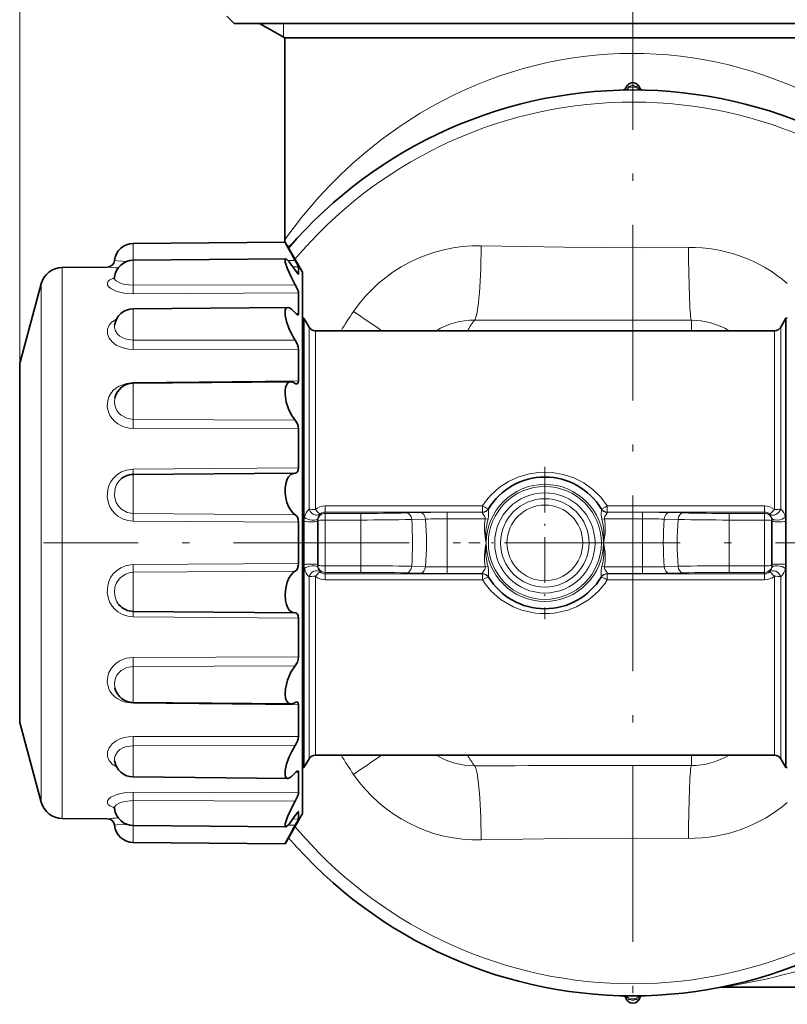
# Model space of a CAD drawing. Extents: x 0 to 420, y 0 to 297.
# Drawn here: x 93 to 146, y 102 to 170 of the extents above; entities that cross this region are included whole.
import ezdxf

# ---------------------------------------------------------------- set-up
doc = ezdxf.new("R2010")
doc.units = 0
doc.linetypes.add('DASHDOT', pattern=[18.5, 12, -3, 0.5, -3])

msp = doc.modelspace()

# ---------------------------------------------------------------- linework, layer by layer
at = {"color": 7, "lineweight": 13}
for p, q in [((93.335793, 146.294601), (93.335793, 216.854767)), ((93.335793, 146.294601), (93.335793, 209.888062)), ((111.335785, 168.493515), (111.335793, 169.435776)), ((134.961472, 165.084961), (134.81192, 165.217758)), ((135.559372, 165.217499), (135.41011, 165.084961)), ((101.088448, 154.398666), (101.088448, 153.246796)), ((96.239105, 117.863274), (96.239105, 152.756348)), ((101.088448, 153.246796), (101.088448, 151.539307)), ((112.145363, 153.231094), (111.656372, 153.228043)), ((112.369438, 152.802322), (111.988823, 152.799286)), ((112.333633, 152.311798), (112.369438, 152.312164)), ((94.803299, 118.81266), (94.803299, 151.644623)), ((112.145363, 151.5728), (101.088448, 151.539307)), ((112.369438, 151.016907), (101.088448, 150.961609)), ((101.088448, 149.930115), (101.088448, 147.792419)), ((112.184052, 149.6035), (112.369438, 149.60553)), ((113.084831, 136.250443), (113.084831, 148.685776)), ((139.185791, 149.151199), (139.185791, 148.435608)), ((145.286758, 136.250443), (145.286758, 148.685776)), ((113.517838, 136.211212), (113.517838, 148.435776)), ((144.853745, 136.211212), (144.853745, 148.435776)), ((112.145363, 147.787216), (101.088448, 147.792419)), ((112.369438, 147.171249), (101.088448, 147.157715)), ((93.369865, 146.294601), (93.369865, 133.64415)), ((112.369438, 145.008896), (101.088448, 144.888626)), ((101.088791, 144.848679), (101.088448, 144.888626)), ((101.088448, 144.848663), (101.088448, 142.374222)), ((101.088448, 142.374222), (112.145363, 142.330948)), ((101.088448, 141.759079), (112.369438, 141.729202)), ((112.369438, 139.076691), (101.088448, 138.975616)), ((101.089172, 138.615479), (101.088448, 138.975616)), ((101.088448, 138.615341), (101.088448, 135.938217)), ((101.088448, 135.938217), (112.145363, 135.862091)), ((114.185791, 136.459656), (124.921623, 136.459656)), ((114.185791, 136.04686), (114.185791, 136.459656)), ((114.185791, 136.04686), (124.921623, 136.04686)), ((114.185791, 136.04686), (114.185791, 135.95047)), ((114.185791, 135.95047), (114.185791, 135.499512)), ((116.614723, 135.95047), (114.185791, 135.95047)), ((116.614723, 135.95047), (116.614723, 135.499512)), ((120.689812, 136.009399), (119.741844, 135.984482)), ((124.910881, 136.029236), (122.514221, 136.029236)), ((122.514221, 136.029236), (122.514221, 135.580811)), ((124.910469, 136.0289), (124.909401, 136.028015)), ((124.921623, 136.04686), (124.910881, 136.029236)), ((124.921623, 136.04686), (124.921623, 136.459656)), ((133.449966, 136.459656), (144.185791, 136.459656)), ((133.449966, 136.04686), (133.449966, 136.459656)), ((133.449966, 136.04686), (144.185791, 136.04686)), ((133.460709, 136.029236), (133.449966, 136.04686)), ((133.460709, 136.029236), (135.857361, 136.029236)), ((133.462189, 136.028015), (133.461105, 136.0289)), ((135.857361, 135.580811), (135.857361, 136.029236)), ((137.681778, 136.009399), (138.62973, 135.984482)), ((141.756866, 135.95047), (144.185791, 135.95047)), ((141.756866, 135.499512), (141.756866, 135.95047)), ((144.185791, 136.04686), (144.185791, 136.459656)), ((144.185791, 136.04686), (144.185791, 135.95047)), ((144.185791, 135.499512), (144.185791, 135.95047)), ((101.088448, 135.416824), (112.369438, 135.347153)), ((112.752777, 135.501877), (112.752777, 135.400803)), ((112.752777, 135.400803), (112.752777, 132.470718)), ((114.185791, 135.499512), (114.185791, 132.37204)), ((116.614723, 135.499512), (114.185791, 135.499512)), ((116.614723, 132.37204), (116.614723, 135.499512)), ((121.041534, 135.560333), (120.093628, 135.534607)), ((125.116287, 135.580811), (122.514221, 135.580811)), ((122.514221, 132.290741), (122.514221, 135.580811)), ((125.11628, 135.580811), (125.305016, 135.553543)), ((133.255295, 135.580811), (133.066559, 135.553543)), ((133.255295, 135.580811), (135.857361, 135.580811)), ((135.857361, 132.290741), (135.857361, 135.580811)), ((137.330048, 135.560333), (138.277954, 135.534607)), ((141.756866, 135.499512), (144.185791, 135.499512)), ((141.756866, 132.37204), (141.756866, 135.499512)), ((144.185791, 132.37204), (144.185791, 135.499512)), ((145.618805, 135.400833), (145.618805, 135.501877)), ((145.618805, 132.470749), (145.618805, 135.400833)), ((93.369766, 133.64415), (93.369766, 123.381493)), ((112.369438, 132.524399), (101.088448, 132.454727)), ((112.145363, 132.00946), (101.088448, 131.933334)), ((101.088448, 131.933334), (101.088448, 129.25621)), ((112.752777, 132.470718), (112.752777, 132.369675)), ((114.185791, 132.37204), (114.185791, 131.921082)), ((114.185791, 132.37204), (116.614723, 132.37204)), ((114.185791, 131.824692), (114.185791, 131.921082)), ((114.185791, 131.921082), (116.614723, 131.921082)), ((116.614723, 132.37204), (116.614723, 131.921082)), ((119.741844, 131.88707), (120.689812, 131.862152)), ((120.093628, 132.336945), (121.041534, 132.311218)), ((122.514221, 132.290741), (122.514221, 131.842316)), ((122.514221, 132.290741), (125.116287, 132.290741)), ((125.116287, 132.290741), (125.305016, 132.318008)), ((133.255295, 132.290741), (133.066574, 132.318008)), ((133.255295, 132.290741), (135.857361, 132.290741)), ((135.857361, 132.290741), (135.857361, 131.842316)), ((137.330048, 132.311218), (138.277954, 132.336945)), ((137.681778, 131.862152), (138.62973, 131.88707)), ((141.756866, 132.37204), (141.756866, 131.921082)), ((141.756866, 132.37204), (144.185791, 132.37204)), ((141.756866, 131.921082), (144.185791, 131.921082)), ((144.185791, 131.921082), (144.185791, 132.37204)), ((144.185791, 131.824692), (144.185791, 131.921082)), ((145.618805, 132.369675), (145.618805, 132.470749)), ((113.084831, 126.86425), (113.084831, 131.621109)), ((113.517838, 126.984108), (113.517838, 131.660339)), ((114.185791, 131.824692), (114.185791, 131.411896)), ((114.185791, 131.824692), (124.921623, 131.824692)), ((114.185791, 131.411896), (124.921623, 131.411896)), ((122.514221, 131.842316), (124.910881, 131.842316)), ((124.909401, 131.843536), (124.910469, 131.842651)), ((124.921623, 131.824692), (124.910881, 131.842316)), ((124.921623, 131.411896), (124.921623, 131.824692)), ((133.460709, 131.842316), (133.449966, 131.824692)), ((133.449966, 131.411896), (133.449966, 131.824692)), ((133.449966, 131.824692), (144.185791, 131.824692)), ((133.449966, 131.411896), (144.185791, 131.411896)), ((133.460709, 131.842316), (135.857361, 131.842316)), ((133.461105, 131.842651), (133.462189, 131.843536)), ((144.185791, 131.824692), (144.185791, 131.411896)), ((144.853745, 126.984108), (144.853745, 131.660339)), ((145.286758, 126.86425), (145.286758, 131.621109)), ((101.089172, 129.256073), (101.088448, 128.895935)), ((101.088448, 128.895935), (112.369438, 128.794861)), ((113.084831, 119.185776), (113.084831, 126.86425)), ((113.517838, 119.435776), (113.517838, 126.984108)), ((144.853745, 119.435776), (144.853745, 126.984108)), ((145.286758, 119.185776), (145.286758, 126.86425)), ((112.369438, 126.142349), (101.088448, 126.11248)), ((112.145363, 125.540604), (101.088448, 125.49733)), ((101.088448, 125.49733), (101.088448, 123.022888)), ((93.369865, 123.381516), (93.369865, 121.576958)), ((101.088791, 123.022881), (101.088448, 122.982925)), ((101.088448, 122.982925), (112.369438, 122.862648)), ((112.369438, 120.700302), (101.088448, 120.713829)), ((112.145363, 120.084335), (101.088448, 120.079132)), ((101.088448, 120.079132), (101.088448, 117.941437)), ((139.185791, 118.720345), (139.185791, 119.435944)), ((94.803299, 118.81266), (94.803299, 116.226921)), ((96.239105, 117.863274), (96.239105, 115.115204)), ((112.184052, 118.268051), (112.369438, 118.266014)), ((112.369438, 116.854645), (101.088448, 116.909943)), ((101.088448, 116.332237), (101.088448, 114.624756)), ((112.145363, 116.298752), (101.088448, 116.332237)), ((112.369438, 115.069221), (111.988823, 115.072273)), ((112.333633, 115.559753), (112.369438, 115.559387)), ((101.088448, 114.624756), (101.088448, 113.472885)), ((112.145363, 114.64045), (111.656372, 114.643509)), ((134.81221, 102.654053), (134.961472, 102.786583)), ((135.41011, 102.786583), (135.559662, 102.653793))]:
    msp.add_line(p, q, dxfattribs=at)
at = {"color": 7, "linetype": 'DASHDOT', "lineweight": 13}
for p, q in [((135.185791, 174.170776), (135.185791, 93.700775)), ((175.420792, 133.935776), (94.95079, 133.935776))]:
    msp.add_line(p, q, dxfattribs=at)
at = {"color": 7, "lineweight": 35}
for p, q in [((107.985794, 169.435776), (107.485794, 169.935776)), ((148.226166, 169.435776), (107.985794, 169.435776)), ((111.435791, 168.435776), (109.703743, 169.435776)), ((146.572144, 168.435776), (111.435791, 168.435776)), ((111.435791, 154.668365), (111.435791, 168.435776)), ((135.835724, 164.879837), (135.854416, 164.878555)), ((135.835724, 164.879837), (135.854416, 164.878555)), ((101.088448, 154.398666), (111.45031, 154.48909)), ((111.435791, 154.488968), (111.435791, 154.668365)), ((112.635788, 152.435776), (111.450317, 154.48909)), ((96.239105, 152.756348), (99.313629, 152.783173)), ((101.088448, 153.246796), (111.4972, 153.337631)), ((112.369438, 152.802322), (112.369438, 152.312164)), ((112.635788, 152.435776), (112.635788, 133.499237)), ((93.369766, 146.294617), (94.803299, 151.644623)), ((112.369438, 151.016907), (112.369438, 149.60553)), ((101.088448, 149.930115), (111.633423, 150.022141)), ((112.635788, 149.285782), (112.738419, 149.285782)), ((112.738419, 126.576591), (112.738419, 149.285782)), ((113.084831, 148.685776), (112.738419, 149.285782)), ((145.286758, 148.685776), (145.633163, 149.285782)), ((145.633163, 126.576591), (145.633163, 149.285782)), ((145.633163, 149.285782), (145.735794, 149.285782)), ((113.517838, 148.435776), (144.853745, 148.435776)), ((112.369438, 147.171249), (112.369438, 145.008896)), ((93.335793, 146.035782), (93.335793, 134.221298)), ((93.335793, 133.650253), (93.335793, 146.035782)), ((101.088448, 144.848663), (111.845703, 144.942535)), ((112.369438, 141.729202), (112.369438, 139.076691)), ((101.088448, 138.615341), (112.112335, 138.711548)), ((112.145363, 138.710648), (112.112335, 138.711548)), ((112.156631, 138.710342), (112.145363, 138.710648)), ((112.369438, 135.347153), (112.369438, 133.488358)), ((113.685791, 135.52742), (113.685791, 135.450638)), ((113.685791, 135.450638), (113.685791, 132.420914)), ((144.685791, 135.52742), (144.685791, 135.450638)), ((144.685791, 132.420914), (144.685791, 135.450638)), ((93.335793, 134.221298), (93.335793, 121.835777)), ((93.335793, 121.835777), (93.335793, 133.650253)), ((112.369438, 132.524399), (112.369438, 133.488358)), ((112.635788, 133.499237), (112.635788, 115.435776)), ((113.685791, 132.344131), (113.685791, 132.420914)), ((144.685791, 132.344131), (144.685791, 132.420914)), ((101.088448, 129.25621), (112.112328, 129.160004)), ((112.112328, 129.160004), (112.145363, 129.160904)), ((112.156631, 129.161209), (112.145363, 129.160904)), ((112.369438, 126.142349), (112.369438, 128.794861)), ((112.738419, 118.585777), (112.738419, 126.576591)), ((145.633163, 118.585777), (145.633163, 126.576591)), ((101.088448, 123.022888), (111.845703, 122.929008)), ((112.369438, 120.700302), (112.369438, 122.862648)), ((93.369766, 121.576935), (94.803299, 116.226921)), ((113.084831, 119.185776), (112.738419, 118.585777)), ((113.517838, 119.435776), (144.853745, 119.435776)), ((145.286758, 119.185776), (145.633163, 118.585777)), ((112.635788, 118.585777), (112.738419, 118.585777)), ((145.633163, 118.585777), (145.735794, 118.585777)), ((101.088448, 117.941437), (111.633423, 117.849411)), ((112.369438, 117.743057), (112.369438, 118.266014)), ((112.369438, 117.743057), (112.369438, 116.854645)), ((96.239105, 115.115204), (99.313629, 115.088379)), ((112.635788, 115.435776), (111.450317, 113.382469)), ((112.369438, 115.559387), (112.369438, 115.069221)), ((101.088448, 114.624756), (111.4972, 114.53392)), ((101.088448, 113.472885), (111.45031, 113.382462)), ((134.535858, 102.991714), (134.517166, 102.992996)), ((141.329086, 103.585777), (154.385788, 103.585777))]:
    msp.add_line(p, q, dxfattribs=at)
at = {"color": 7, "linetype": 'DASHDOT', "lineweight": 13, "ltscale": 0.26}
for p, q in [((129.185791, 139.135773), (129.185791, 128.735779)), ((134.385788, 133.935776), (123.985794, 133.935776))]:
    msp.add_line(p, q, dxfattribs=at)
at = {"color": 7, "lineweight": 13}
for points in [[(134.517166, 164.878555), (134.661316, 164.894836), (134.799255, 164.942215), (134.864029, 164.986511), (134.896851, 165.026398)], [(135.474731, 165.026398), (135.650818, 164.910324), (135.854416, 164.878555)], [(111.435791, 154.668365), (112.57637, 156.171631), (113.762215, 157.562393), (114.474762, 158.326279), (115.259331, 159.112091), (116.028893, 159.831528), (116.853371, 160.550644), (118.035782, 161.496704), (119.310883, 162.414612), (120.676315, 163.290909)], [(124.848465, 154.232208), (130.517624, 154.13414), (136.168823, 154.105652), (138.992722, 154.124405)], [(99.806633, 153.231934), (99.958054, 153.205124), (100.650688, 153.166809)], [(99.807846, 152.09137), (99.816086, 151.997757), (99.858147, 151.913406), (99.931519, 151.837051), (100.169052, 151.699799), (100.488907, 151.600555), (101.088448, 151.539307)], [(99.796104, 152.038864), (99.483704, 151.903473), (99.381287, 151.817749), (99.317688, 151.692383), (99.332153, 151.548401), (99.415176, 151.423462), (99.556129, 151.308731), (99.960449, 151.123337), (100.466492, 151.005768), (101.088448, 150.961609)], [(99.948105, 149.23317), (99.652328, 149.044647), (99.436813, 148.805023), (99.327713, 148.531387), (99.327293, 148.21608), (99.43544, 147.927368), (99.643188, 147.668747), (99.928253, 147.455521), (100.183212, 147.329315), (100.461487, 147.236801), (100.770844, 147.177368), (101.088448, 147.157715)], [(99.813278, 148.816956), (99.809525, 148.646103), (99.843155, 148.481796), (100.011826, 148.206833), (100.177696, 148.062073), (100.379036, 147.944962), (100.617783, 147.856186), (101.088448, 147.792419)], [(101.088448, 141.759079), (100.807213, 141.779831), (100.532623, 141.840164), (100.27623, 141.936554), (100.038483, 142.068008), (99.824738, 142.232422), (99.641602, 142.426086), (99.496277, 142.641846), (99.391174, 142.877213), (99.316513, 143.260361), (99.345718, 143.674316), (99.427658, 143.9263), (99.549026, 144.14447), (99.708824, 144.339722), (99.904114, 144.510269), (100.127106, 144.650894), (100.631416, 144.835892), (101.088448, 144.888626)], [(101.088448, 142.374222), (100.642715, 142.448776), (100.250916, 142.661545), (100.092072, 142.811508), (99.964249, 142.98555), (99.872589, 143.178177), (99.808487, 143.507538), (99.836258, 143.854477)], [(101.088448, 135.416824), (100.7173, 135.457489), (100.362503, 135.573166), (100.039421, 135.759232), (99.825813, 135.941284), (99.643799, 136.154831), (99.498306, 136.394867), (99.393341, 136.656067), (99.317108, 137.085052), (99.343597, 137.556519), (99.424728, 137.849609), (99.545143, 138.102646), (99.705452, 138.331757), (99.971199, 138.58963), (100.286057, 138.786774), (100.635628, 138.916016), (101.088448, 138.975616)], [(133.449966, 136.459656), (132.997711, 137.063553), (132.457306, 137.590897), (131.841583, 138.03093), (131.164429, 138.374557), (130.43515, 138.615784), (129.675644, 138.74585), (128.904114, 138.761429), (128.139343, 138.662064), (127.402008, 138.451065), (126.70713, 138.133408), (126.070457, 137.716263), (125.506393, 137.208496), (125.195648, 136.848419), (124.921623, 136.459656)], [(101.088448, 135.938217), (100.660934, 136.014648), (100.282524, 136.230011), (100.078514, 136.440521), (99.926514, 136.693069), (99.812363, 137.138367), (99.818802, 137.494629), (99.850082, 137.65799), (99.95192, 137.923447), (100.108795, 138.156769)], [(124.909042, 136.02771), (124.907272, 136.025101), (124.90683, 136.022675), (124.9077, 136.016281), (124.913017, 136.003098), (124.935158, 135.966629), (125.071144, 135.771652), (125.120163, 135.658096), (125.116287, 135.580811)], [(125.336716, 136.266998), (125.334702, 136.262512), (125.331848, 136.248703), (125.330826, 136.176056), (125.341751, 135.796417), (125.305016, 135.553543)], [(133.066559, 135.553543), (133.028427, 135.851913), (133.041458, 136.213577), (133.038635, 136.255676), (133.034866, 136.266998)], [(133.255295, 135.580811), (133.248276, 135.631821), (133.280289, 135.735718), (133.367065, 135.869949), (133.445419, 135.980331), (133.461136, 136.00856), (133.464447, 136.018661), (133.464661, 136.023636), (133.464142, 136.025558), (133.46254, 136.02771)], [(101.088448, 128.895935), (100.717651, 128.936295), (100.362869, 129.049301), (100.03936, 129.231186), (99.825714, 129.409302), (99.643562, 129.618973), (99.498108, 129.855316), (99.393234, 130.113403), (99.317108, 130.539627), (99.343475, 131.011276), (99.424179, 131.306107), (99.544235, 131.562393), (99.704086, 131.795364), (99.969376, 132.058899), (100.284256, 132.261292), (100.634552, 132.394211), (101.088448, 132.454727)], [(100.108795, 129.714783), (99.947601, 129.956497), (99.845375, 130.2323), (99.8069, 130.551788), (99.837708, 130.908478), (99.934982, 131.196701), (100.188904, 131.556686), (100.546654, 131.809189), (100.810883, 131.901031), (101.088448, 131.933334)], [(125.116287, 132.290741), (125.123314, 132.239731), (125.091286, 132.135834), (125.004517, 132.001602), (124.926163, 131.89122), (124.910439, 131.862991), (124.907135, 131.85289), (124.906921, 131.847916), (124.90744, 131.845993), (124.909042, 131.843842)], [(125.305016, 132.318008), (125.343163, 132.019638), (125.330132, 131.657974), (125.332947, 131.615875), (125.336716, 131.604553)], [(133.034866, 131.604553), (133.03688, 131.609039), (133.039734, 131.622849), (133.040756, 131.695496), (133.029831, 132.075134), (133.066559, 132.318008)], [(133.46254, 131.843842), (133.46431, 131.846451), (133.464752, 131.848877), (133.463882, 131.85527), (133.458572, 131.868454), (133.436432, 131.904922), (133.300446, 132.099899), (133.251419, 132.213455), (133.255295, 132.290741)], [(101.088448, 122.982925), (100.539124, 123.058517), (100.279556, 123.148048), (100.038315, 123.271164), (99.824486, 123.42421), (99.640945, 123.606544), (99.495712, 123.811623), (99.390869, 124.038086), (99.316498, 124.413528), (99.34539, 124.828629), (99.426224, 125.08609), (99.546631, 125.313683), (99.705246, 125.520058), (99.896271, 125.700104), (100.11483, 125.850845), (100.363266, 125.972473), (100.628716, 126.057236), (101.088448, 126.11248)], [(99.836258, 124.017075), (99.808548, 124.365318), (99.87471, 124.699196), (99.968452, 124.892944), (100.097588, 125.066231), (100.257576, 125.215248), (100.647675, 125.424461), (101.088448, 125.49733)], [(99.948105, 118.638374), (99.652336, 118.826866), (99.436806, 119.066544), (99.327721, 119.340134), (99.327286, 119.655449), (99.43544, 119.944176), (99.643158, 120.202782), (99.928215, 120.416008), (100.183182, 120.542213), (100.461464, 120.634743), (100.770836, 120.694183), (101.088448, 120.713829)], [(99.813278, 119.054596), (99.809525, 119.225487), (99.84317, 119.389793), (100.011833, 119.664734), (100.177795, 119.809578), (100.379166, 119.926712), (100.617828, 120.015396), (101.088448, 120.079132)], [(99.796303, 115.832626), (99.483841, 115.967979), (99.381363, 116.053711), (99.317703, 116.179085), (99.332123, 116.323067), (99.415131, 116.448029), (99.556061, 116.562782), (99.960388, 116.748199), (100.466461, 116.865768), (101.088448, 116.909943)], [(99.807846, 115.78019), (99.816086, 115.873779), (99.858139, 115.95813), (99.931511, 116.034485), (100.169037, 116.171753), (100.488892, 116.270996), (101.088448, 116.332237)], [(99.806633, 114.639626), (99.958054, 114.66642), (100.650688, 114.704742)], [(138.992722, 113.747154), (134.755432, 113.766998), (130.516953, 113.737396), (124.848465, 113.639343)], [(134.896851, 102.845146), (134.720764, 102.961227), (134.517166, 102.992996)], [(135.854416, 102.992996), (135.710266, 102.976715), (135.572327, 102.929329), (135.507553, 102.885048), (135.474731, 102.845146)]]:
    msp.add_lwpolyline(points, dxfattribs=at)
at = {"color": 7, "lineweight": 35}
for points in [[(112.145363, 151.5728), (111.857025, 152.113739), (111.614319, 152.659302), (111.466675, 153.11937), (111.450317, 153.247818), (111.454208, 153.292511), (111.466545, 153.322281), (111.475853, 153.331299), (111.4972, 153.337631)], [(111.4972, 153.337631), (111.515167, 153.334991), (111.558479, 153.313629), (111.732193, 153.143494), (112.145363, 152.562103)], [(112.369438, 152.802322), (112.369064, 152.805466), (112.366112, 152.815369), (112.342178, 152.869141), (112.145363, 153.231094)], [(112.360352, 152.296646), (112.355423, 152.297516), (112.342751, 152.304581), (112.288933, 152.359406), (112.145363, 152.562103)], [(112.369438, 151.016907), (112.35994, 151.085968), (112.29985, 151.263489), (112.145363, 151.5728)], [(112.145363, 147.787216), (111.91404, 148.179077), (111.71373, 148.609467), (111.556458, 149.058777), (111.463722, 149.488464), (111.450386, 149.691742), (111.468758, 149.856552), (111.520584, 149.968491), (111.57135, 150.008606), (111.633423, 150.022141)], [(111.633423, 150.022141), (111.752182, 149.991699), (111.886139, 149.905914), (112.145363, 149.646484)], [(112.318375, 149.518173), (112.27829, 149.5289), (112.184906, 149.602615), (112.145363, 149.646484)], [(112.369438, 149.60553), (112.364243, 149.560028), (112.357658, 149.543091), (112.342987, 149.525757), (112.318375, 149.518173)], [(112.369438, 147.171249), (112.349442, 147.324539), (112.299309, 147.486572), (112.145363, 147.787216)], [(111.845703, 144.942535), (111.727264, 144.917725), (111.624924, 144.844284), (111.543495, 144.723068), (111.486595, 144.558838), (111.454498, 144.338806), (111.453812, 144.090637), (111.535378, 143.561203), (111.687485, 143.090698), (111.895966, 142.670181), (112.145363, 142.330948)], [(112.369438, 145.008896), (112.353386, 144.892502), (112.333313, 144.849533), (112.294937, 144.812042), (112.247467, 144.799591)], [(112.369438, 141.729202), (112.349922, 141.905884), (112.298325, 142.076431), (112.145363, 142.330948)], [(112.112335, 138.711548), (111.872467, 138.639481), (111.670609, 138.430145), (111.568901, 138.225693), (111.497314, 137.979843), (111.455574, 137.669525), (111.455315, 137.340897), (111.495041, 137.011734), (111.571831, 136.698044), (111.67823, 136.421646), (111.811722, 136.184387), (111.970093, 135.993546), (112.145363, 135.862091)], [(112.369438, 139.076691), (112.351822, 138.920853), (112.300812, 138.79863), (112.234436, 138.732635), (112.156631, 138.710342)], [(112.369438, 135.347153), (112.350388, 135.526001), (112.297256, 135.684052), (112.227997, 135.79274), (112.145363, 135.862091)], [(112.145363, 132.00946), (111.997261, 131.90329), (111.860214, 131.754166), (111.717033, 131.528275), (111.60038, 131.259109), (111.493233, 130.849716), (111.450729, 130.414337), (111.478989, 129.990662), (111.542503, 129.720795), (111.64003, 129.492554), (111.7379, 129.350479), (111.851273, 129.246216), (111.977737, 129.182098), (112.112328, 129.160004)], [(112.369438, 132.524399), (112.350388, 132.345551), (112.297256, 132.1875), (112.227997, 132.078812), (112.145363, 132.00946)], [(112.369438, 128.794861), (112.351822, 128.950699), (112.300812, 129.072922), (112.234436, 129.138916), (112.156631, 129.161209)], [(112.369438, 126.142349), (112.349922, 125.96566), (112.298325, 125.795128), (112.145363, 125.540604)], [(112.145363, 125.540604), (111.842972, 125.109138), (111.607857, 124.5634), (111.4711, 123.967819), (111.450737, 123.618187), (111.486969, 123.311165), (111.590332, 123.069237), (111.750984, 122.944618), (111.845703, 122.929008)], [(112.369438, 122.862648), (112.353386, 122.979057), (112.333313, 123.022018), (112.294937, 123.059509), (112.247467, 123.071953)], [(112.369438, 120.700302), (112.349442, 120.547012), (112.299309, 120.384972), (112.145363, 120.084335)], [(112.145363, 120.084335), (111.91404, 119.692474), (111.71373, 119.262085), (111.556458, 118.812782), (111.463722, 118.383087), (111.450386, 118.179817), (111.468758, 118.015007), (111.520584, 117.903061), (111.57135, 117.862953), (111.633423, 117.849411)], [(111.633423, 117.849411), (111.752182, 117.87986), (111.886139, 117.96563), (112.145363, 118.225067)], [(112.318375, 118.353378), (112.27829, 118.342644), (112.184906, 118.268929), (112.145363, 118.225067)], [(112.369438, 118.266014), (112.364243, 118.311516), (112.357658, 118.328468), (112.342987, 118.345802), (112.318375, 118.353378)], [(112.369438, 116.854645), (112.35994, 116.785576), (112.29985, 116.608063), (112.145363, 116.298752)], [(112.145363, 116.298752), (111.857025, 115.757805), (111.614319, 115.212257), (111.466675, 114.752182), (111.450317, 114.623734), (111.454208, 114.579041), (111.466545, 114.549278), (111.475853, 114.540245), (111.4972, 114.53392)], [(111.4972, 114.53392), (111.515167, 114.536568), (111.558479, 114.557915), (111.732193, 114.728065), (112.145363, 115.309456)], [(112.360352, 115.574905), (112.355423, 115.574028), (112.342751, 115.566963), (112.288933, 115.512146), (112.145363, 115.309456)], [(112.369438, 115.069221), (112.369064, 115.066086), (112.366112, 115.056175), (112.342178, 115.002411), (112.145363, 114.64045)]]:
    msp.add_lwpolyline(points, dxfattribs=at)
at = {"color": 7, "lineweight": 13}
for radius in [4, 3.856495, 3.423483, 3.019338, 2.586325]:
    msp.add_circle((129.185791, 133.935776), radius, dxfattribs=at)
at = {"color": 7, "lineweight": 35}
for centre, radius, start, end in [((135.185791, 133.935776), 30.95, 37.500611, 139.397017), ((134.512848, 165.078506), 0.2, 271.23788, 344.018385), ((135.185791, 164.885773), 0.5, 15.981615, 164.018387), ((135.858734, 165.078506), 0.2, 195.981613, 263.391728), ((101.099792, 153.098709), 1.3, 90.5, 174.118447), ((161.24173, 181.175537), 56.492033, 208.189743, 209.647456), ((96.25219, 151.256409), 1.5, 90.5, 164.999994), ((99.309265, 153.283157), 0.5, 270.499974, 354.11927), ((101.099792, 151.946838), 1.3, 90.5, 173.617221), ((99.578674, 152.112762), 0.22991, 317.610033, 354.664506), ((112.357491, 152.308182), 0.012195, 283.896584, 18.409011), ((101.099792, 148.630157), 1.3, 90.5, 171.738714), ((113.517838, 148.935776), 0.5, 210.000003, 269.999997), ((144.853745, 148.935776), 0.5, 269.999997, 329.999999), ((94.343285, 146.035065), 1.007507, 165.070878, 179.959201), ((101.099792, 143.548721), 1.3, 90.5, 166.396672), ((112.257591, 144.986298), 0.187287, 233.261783, 266.896018), ((101.099792, 137.315399), 1.3, 90.5, 139.668134), ((129.185791, 133.935776), 4.5, 31.201554, 148.798444), ((129.185791, 133.935776), 4.5, 211.201556, 328.798446), ((101.099792, 130.556152), 1.3, 220.33188, 269.5), ((101.099792, 124.322838), 1.3, 193.603492, 269.5), ((112.257591, 122.885262), 0.187287, 93.103982, 126.738217), ((94.343285, 121.836494), 1.007507, 180.040799, 194.929122), ((113.517838, 118.935776), 0.5, 90.000003, 149.999997), ((144.853745, 118.935776), 0.5, 29.999997, 90.000003), ((101.099792, 119.241386), 1.3, 188.261273, 269.5), ((96.25219, 116.61515), 1.5, 195.000006, 269.5), ((99.579216, 115.759033), 0.229324, 5.28636, 42.448516), ((101.099792, 115.924706), 1.3, 186.38267, 269.5), ((99.309265, 114.588394), 0.5, 5.880732, 89.500026), ((135.185791, 133.935776), 30.95, 220.603024, 322.499287), ((112.357491, 115.563362), 0.012195, 341.590989, 76.103416), ((101.099792, 114.772835), 1.3, 185.881553, 269.5), ((161.242569, 86.695549), 56.492996, 150.352558, 151.810243), ((134.512848, 102.793045), 0.2, 15.981615, 83.391726), ((135.858734, 102.793045), 0.2, 91.237879, 164.018387), ((141.329086, 102.785774), 0.8, 90.000003, 101.156495), ((135.185791, 102.985779), 0.5, 195.981613, 344.018385)]:
    msp.add_arc(centre, radius, start, end, dxfattribs=at)
at = {"color": 7, "lineweight": 13}
for centre, radius, start, end in [((135.038391, 164.933548), 0.169557, 116.932893, 146.735044), ((135.185791, 133.935776), 31.15, 89.587384, 90.412621), ((135.185791, 164.885773), 0.3, 41.603673, 138.396326), ((135.333191, 164.933548), 0.169557, 33.264978, 63.067105), ((135.185791, 133.935776), 30.123648, 42.788335, 139.951368), ((112.900131, 154.65799), 1.464313, 179.593868, 186.62088), ((124.627716, 143.931549), 10.30282, 88.772337, 145.597298), ((139.098053, 143.929489), 10.195489, 49.380266, 90.591934), ((100.739586, 168.158844), 15.441907, 264.701485, 267.490074), ((69.015343, 151.233719), 32.074428, 359.5139, 0.545888), ((139.19603, 133.942581), 27.966918, 145.575674, 148.786628), ((287.958862, 399.79364), 303.391838, 235.502536, 235.944189), ((124.354553, 144.213928), 4.949793, 89.756336, 121.469573), ((139.185883, 138.933258), 18.0001, 145.364881, 148.135929), ((135.223145, 4203.095703), 4053.946639, 269.846687, 270.056005), ((139.196564, 144.187469), 4.963765, 58.854517, 90.124264), ((61.990692, 147.471664), 39.099071, 359.539948, 0.470049), ((64.475464, 142.076965), 36.6143, 359.502538, 0.465156), ((75.306923, 135.700333), 25.782865, 359.369967, 0.528645), ((113.787094, 135.488525), 1.036043, 132.667299, 169.52412), ((114.183594, 135.442383), 1.017157, 89.876342, 130.890357), ((114.250092, 135.515869), 0.565677, 134.745548, 169.694493), ((114.186256, 135.5495), 0.497382, 90.053783, 132.249565), ((116.833885, 263.655029), 127.704268, 269.90167, 271.304803), ((122.386856, 61.591156), 74.437909, 89.90201, 91.306358), ((124.911705, 136.524963), 0.497212, 269.692899, 328.74375), ((124.911156, 136.528961), 0.499715, 269.968838, 328.752274), ((124.921898, 136.54657), 0.499712, 269.968647, 328.515799), ((133.460434, 136.528961), 0.499715, 211.247728, 270.031164), ((133.459869, 136.524963), 0.497212, 211.256238, 270.307103), ((135.985153, 61.524399), 74.504658, 88.69517, 90.098275), ((141.537689, 263.655029), 127.704266, 268.695199, 270.098332), ((144.187988, 135.442398), 1.017141, 49.109391, 90.124107), ((144.185318, 135.5495), 0.497382, 47.75043, 89.946215), ((144.121109, 135.515594), 0.566139, 10.685539, 45.246288), ((144.584183, 135.488327), 1.036395, 10.866025, 47.328006), ((113.738586, 135.50148), 0.985813, 169.751347, 179.976892), ((114.204903, 135.526993), 0.519117, 170.010539, 179.952972), ((116.858406, 288.620789), 153.12095, 269.908814, 271.210669), ((122.410835, 88.559837), 47.020793, 89.874026, 91.668768), ((129.020477, 134.923706), 3.959514, 170.446182, 194.446911), ((129.286072, 134.447769), 4.131952, 164.476884, 187.117599), ((129.085251, 134.447937), 4.132193, 352.880476, 15.51987), ((129.351105, 134.923706), 3.959506, 345.553103, 9.553876), ((135.960632, 88.565063), 47.015571, 88.330916, 90.125856), ((141.513168, 288.62085), 153.121009, 268.789333, 270.091181), ((144.166183, 135.526962), 0.519607, 0.05072, 10.375791), ((144.632507, 135.501434), 0.986309, 0.025389, 10.647534), ((129.020477, 132.947845), 3.959506, 165.553103, 189.553872), ((129.286331, 133.423615), 4.132193, 172.880475, 195.519865), ((129.08551, 133.423782), 4.131952, 344.476887, 7.117596), ((129.351105, 132.947845), 3.959514, 350.446185, 14.446916), ((75.306839, 132.171219), 25.782944, 359.471359, 0.630034), ((113.739082, 132.370117), 0.986309, 180.02539, 190.647536), ((113.787399, 132.383224), 1.036395, 190.86602, 227.328001), ((114.205391, 132.344589), 0.519607, 180.050716, 190.37579), ((114.250473, 132.355957), 0.566139, 190.685539, 225.246283), ((114.186256, 132.322052), 0.497382, 227.750435, 269.94621), ((116.858406, -20.749252), 153.120991, 88.789331, 90.091186), ((116.833885, 4.216507), 127.70427, 88.695197, 90.09833), ((122.386406, 206.345612), 74.503121, 268.695131, 270.098318), ((122.410843, 179.311111), 47.020189, 268.331205, 270.125967), ((135.960663, 179.303055), 47.012132, 269.874097, 271.669173), ((135.985184, 206.344223), 74.501732, 269.901704, 271.304878), ((141.513168, -20.749268), 153.121006, 89.908819, 91.210667), ((141.537689, 4.216476), 127.704307, 89.901668, 91.304801), ((144.185318, 132.322052), 0.497382, 270.053785, 312.24957), ((144.12149, 132.355682), 0.565677, 314.74555, 349.694491), ((144.166687, 132.344559), 0.519117, 350.010537, 359.952976), ((144.584488, 132.383026), 1.036043, 312.667301, 349.524114), ((144.632996, 132.370071), 0.985813, 349.751351, 359.976888), ((114.183586, 132.429153), 1.017141, 229.109397, 270.124102), ((124.911705, 131.346588), 0.497212, 31.256243, 90.307108), ((124.911156, 131.34259), 0.499715, 31.247726, 90.031162), ((133.449692, 131.324982), 0.499712, 89.968645, 148.515797), ((133.460434, 131.34259), 0.499715, 89.968836, 148.752272), ((133.459869, 131.346588), 0.497212, 89.692897, 148.743748), ((144.187988, 132.429169), 1.017157, 269.876337, 310.890352), ((64.475395, 125.794579), 36.614367, 359.534847, 0.497463), ((61.990692, 120.399887), 39.099071, 359.529951, 0.460052), ((139.19635, 133.929169), 27.967288, 211.212047, 214.42434), ((287.947296, -131.904251), 303.370602, 124.055879, 124.49756), ((124.354553, 123.657631), 4.949793, 238.530427, 270.243664), ((139.185852, 128.938278), 18.000067, 211.864071, 214.635133), ((139.196548, 123.684082), 4.963773, 269.87577, 301.145462), ((135.22316, -3935.250488), 4053.972807, 89.943995, 90.153313), ((124.627724, 123.940048), 10.302857, 214.402852, 271.227628), ((69.015343, 116.637825), 32.074428, 359.454112, 0.4861), ((139.09758, 123.943359), 10.196794, 269.410784, 310.61707), ((100.739578, 99.712753), 15.441861, 92.509926, 95.298522), ((135.185791, 133.935776), 30.123648, 220.048673, 317.211549), ((135.038391, 102.938004), 0.169557, 213.264983, 243.067107), ((135.185791, 133.935776), 31.15, 269.587379, 270.412616), ((135.185791, 102.985779), 0.3, 221.603674, 318.396327), ((135.333191, 102.938004), 0.169557, 296.932888, 326.735039)]:
    msp.add_arc(centre, radius, start, end, dxfattribs=at)
for centre, major_axis, ratio, start_param, end_param in [((135.185608, 133.941391), (-0.000977, -33.444382), 0.904841, 2.755861083, 3.641661784), ((134.897385, 164.968369), (0.192276, -0.055069), 0.279135, 1.653366408, 3.141592654), ((135.474197, 164.968369), (0.192276, 0.055069), 0.279135, 0, 1.488226246), ((120.552773, 177.504425), (-8.969048, -23.289474), 0.072738, 0.016557759, 0.191019282), ((124.37561, 155.160614), (-0.015167, -5.999985), 0.080163, 0.031517393, 1.415639412), ((139.185791, 155.148239), (0.006195, -6), 0.032835, 4.883834815, 6.251752439), ((113.517838, 136.289673), (0.5, 0), 0.156927, 3.665191429, 4.71238898), ((113.517838, 136.289673), (0.343933, -0.362915), 0.810203, 4.143418067, 6.249943529), ((113.517838, 136.289673), (0.334808, -0.371353), 0.105802, 4.829204964, 6.263593028), ((114.185791, 135.450638), (-0.5, 0), 0.999657, 4.71238898, 6.283185307), ((119.741844, 135.48465), (0.013138, -0.499832), 0.708301, 1.652292892, 3.104501249), ((120.689812, 135.509567), (0.013138, -0.499832), 0.708322, 1.653907597, 3.104500488), ((124.921623, 136.546692), (-0.426422, 0.261093), 0.149062, 1.66181336, 3.141592654), ((133.449966, 136.546692), (0.426422, 0.261093), 0.149062, 3.141592654, 4.621371954), ((133.449966, 136.546692), (0.426422, 0.261093), 0.999529, 3.141592654, 4.16319106), ((137.681778, 135.509567), (-0.013138, -0.499832), 0.708322, 3.178684819, 4.62927771), ((138.62973, 135.48465), (-0.013138, -0.499832), 0.708302, 3.178683715, 4.630892085), ((144.185791, 135.450638), (0.5, 0), 0.999657, 0, 1.570796327), ((144.853745, 136.289673), (-0.334808, -0.371353), 0.105802, 0.019592278, 1.453980343), ((144.853745, 136.289673), (-0.343933, -0.362915), 0.810203, 0.033241804, 2.139767001), ((144.853745, 136.289673), (0.5, 0), 0.156927, 4.71238898, 5.759586532), ((113.185791, 135.424698), (0.5, 0), 0.095596, 3.665190068, 6.283185307), ((113.201508, 135.705322), (0.49231, -0.087326), 0.385113, 3.709973296, 6.2781755), ((114.185791, 135.450638), (-0.5, 0), 0.097733, 4.71238898, 6.283185307), ((108.836548, 133.935776), (0, -16), 0.707107, 1.47070207, 1.670890583), ((109.786301, 133.935776), (0, -16), 0.707107, 1.469086326, 1.672506333), ((148.585281, 133.935776), (0, -16), 0.707107, 4.610678886, 4.814099025), ((149.535034, 133.935776), (0, -16), 0.707107, 4.612294723, 4.812483237), ((144.185791, 135.450638), (0.5, 0), 0.097733, 0, 1.570796327), ((145.168823, 135.71225), (0.491714, 0.090683), 0.39451, 3.146818921, 5.712071749), ((145.185791, 135.424728), (0.5, 0), 0.095598, 3.141592654, 5.75958548), ((113.185791, 132.446823), (0.5, 0), 0.095598, 0, 2.617993659), ((113.202759, 132.159302), (0.491714, 0.090683), 0.39451, 0.005226267, 2.570479095), ((113.517838, 131.581879), (-0.343933, -0.362915), 0.810203, 3.174834458, 5.281359655), ((113.517838, 131.581879), (0.334808, 0.371353), 0.105802, 0.019592278, 1.453980343), ((114.185791, 132.420914), (-0.5, 0), 0.999657, 0, 1.570796327), ((114.185791, 132.420914), (-0.5, 0), 0.097733, 0, 1.570796327), ((119.741844, 132.386902), (-0.013138, -0.499832), 0.708301, 0.037091015, 1.489299362), ((120.689812, 132.361984), (-0.013138, -0.499832), 0.708322, 0.037092165, 1.487685056), ((137.681763, 132.361984), (0.013138, -0.499832), 0.70832, 4.79550033, 6.246092955), ((138.62973, 132.386902), (0.013138, -0.499832), 0.708301, 4.793885912, 6.246094271), ((144.185791, 132.420914), (0.5, 0), 0.999657, 4.71238898, 6.283185307), ((144.185791, 132.420914), (0.5, 0), 0.097733, 4.71238898, 6.283185307), ((144.853745, 131.581879), (0.334808, -0.371353), 0.105802, 1.68761231, 3.122000374), ((144.853745, 131.581879), (-0.343933, 0.362915), 0.810203, 4.143418067, 6.249943529), ((145.170074, 132.166229), (0.49231, -0.087326), 0.385113, 0.568380642, 3.136582846), ((145.185791, 132.446854), (0.5, 0), 0.095596, 0.523598771, 3.141592654), ((113.517838, 131.581879), (0.5, 0), 0.156927, 1.570796327, 2.617993878), ((124.921623, 131.32486), (0.426422, 0.261093), 0.149062, 0, 1.479779266), ((124.921623, 131.32486), (-0.426422, -0.261093), 0.999529, 3.141592654, 4.16319106), ((129.185623, 133.935471), (4.999786, -0.002441), 0.966647, 3.691470882, 4.712895698), ((129.186157, 133.935196), (4.999573, 0.004944), 0.966632, 4.71136111, 5.732822513), ((133.449966, 131.32486), (0.426422, -0.261093), 0.149062, 1.66181336, 3.141592654), ((144.853745, 131.581879), (0.5, 0), 0.156927, 0.523598776, 1.570796327), ((124.37561, 112.710938), (0.015167, -5.999985), 0.080163, 1.725953107, 3.110075264), ((139.185791, 112.723305), (-0.006195, -6), 0.032835, 3.173025531, 4.540942756), ((135.21582, 127.119774), (31.699951, 0.050293), 0.756733, 4.905251907, 5.210971248), ((134.897385, 102.903175), (0.192276, 0.055069), 0.279135, 3.141592654, 4.6298189), ((135.474197, 102.903175), (0.192276, -0.055069), 0.279135, 4.794959062, 6.283185307)]:
    msp.add_ellipse(centre, major_axis=major_axis, ratio=ratio, start_param=start_param, end_param=end_param, dxfattribs=at)
at = {"color": 7, "lineweight": 35}
for centre, major_axis, ratio, start_param, end_param in [((112.354416, 143.307129), (0.613007, -1.616333), 0.406412, 2.625568757, 2.992617807), ((112.355438, 124.568169), (-0.613953, -1.620117), 0.405979, 0.148693647, 0.515325462)]:
    msp.add_ellipse(centre, major_axis=major_axis, ratio=ratio, start_param=start_param, end_param=end_param, dxfattribs=at)

doc.saveas('drawing.dxf')
